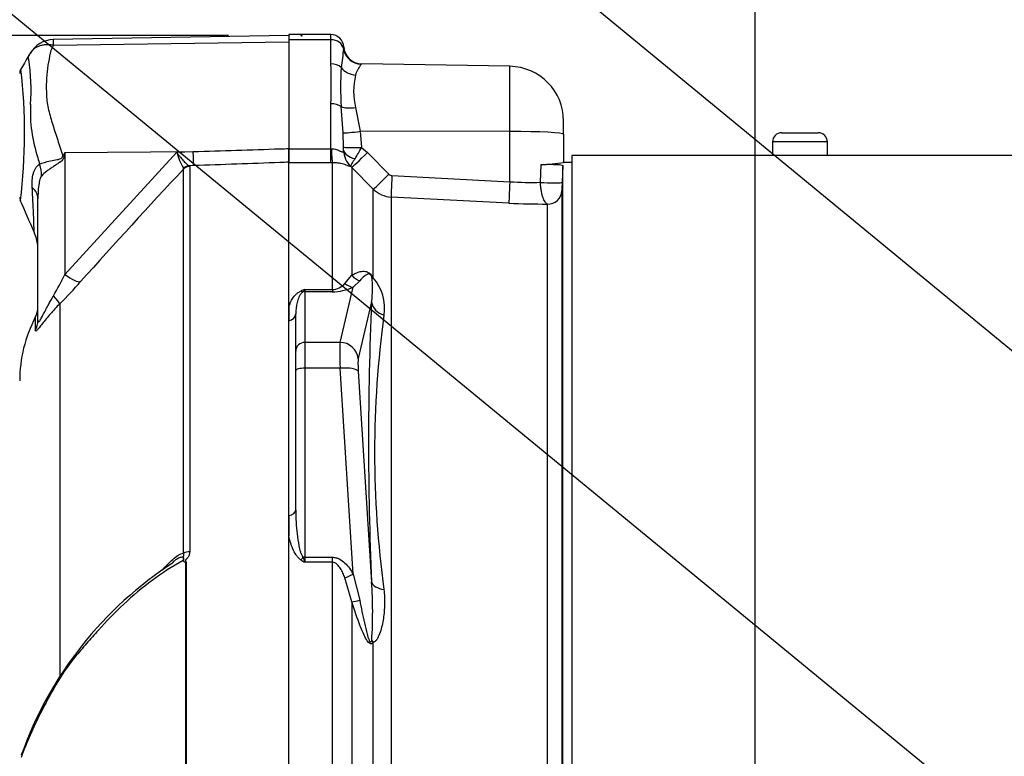
# Paper-space layout 'Sheet1' of a CAD drawing. Units: millimetres. Extents: x 0 to 2970, y 0 to 2100.
# Drawn here: x 1627 to 1735, y 946 to 1026 of the extents above; entities that cross this region are included whole.
import ezdxf
from ezdxf.enums import TextEntityAlignment as Align
from ezdxf.lldxf.tags import DXFTag

# ---------------------------------------------------------------- set-up
doc = ezdxf.new("R2010")
doc.units = ezdxf.units.MM
doc.header["$LTSCALE"] = 5
for name, color, linetype in [('Default', 7, 'Continuous'), ('tangent', 7, 'Continuous'), ('TSH-1', 7, 'Continuous'), ('visible', 7, 'Continuous')]:
    doc.layers.add(name, color=color, linetype=linetype)
doc.styles.add('SEACAD_Arial', font='arial.ttf')
tags = doc.linetypes.add('HIDDEN2', pattern=[4.7625, 3.175, -1.5875]).pattern_tags.tags
tags[6:7] = [DXFTag(74, 4), DXFTag(75, 0), DXFTag(340, '0'), DXFTag(46, 0.0), DXFTag(50, 0.0), DXFTag(44, 0.0), DXFTag(45, 0.0)]
tags[4:5] = [DXFTag(74, 4), DXFTag(75, 0), DXFTag(340, '0'), DXFTag(46, 0.0), DXFTag(50, 0.0), DXFTag(44, 0.0), DXFTag(45, 0.0)]
doc.dimstyles.new('ISO-InstDr', dxfattribs={"dimtxt": 16, "dimasz": 22.4, "dimexe": 8, "dimexo": 8, "dimgap": 4, "dimtad": 1, "dimdec": 0, "dimzin": 0, "dimdsep": 46, "dimtxsty": 'SEACAD_Arial', "dimblk1": '_SE_FILLED', "dimblk2": '_SE_FILLED', "dimsah": 1, "dimcen": 8, "dimadec": 0, "dimazin": 0, "dimtfac": 0.5, "dimtofl": 0, "dimtmove": 0, "dimatfit": 3, "dimfxl": 1, "dimtzin": 0, "dimarcsym": 0})

# ---------------------------------------------------------------- blocks, each defined once
blk = doc.blocks.new('SE4')
at = {"layer": 'tangent', "color": 7, "linetype": 'Continuous'}
for p, q in [((1661.34, 1024.02), (1656.74, 1024.02)), ((1661.34, 1024.02), (1661.34, 1024.59)), ((1661.34, 1021.39), (1661.34, 1024.02)), ((1630.94, 1023.45), (1656.74, 1023.81)), ((1680.95, 1013.98), (1680.95, 1021.12)), ((1661.34, 1012.08), (1661.34, 1017.02)), ((1662.68, 1013.84), (1662.47, 1016.7)), ((1664.04, 1016.6), (1664.56, 1014)), ((1662.74, 1012.26), (1662.68, 1013.84)), ((1664.56, 1014), (1664.69, 1012.23)), ((1680.95, 1013.98), (1664.56, 1014)), ((1680.95, 1008.48), (1680.95, 1013.98)), ((1656.74, 1012.08), (1661.34, 1012.08)), ((1661.34, 1012.08), (1661.4, 1012.08)), ((1661.34, 1010.56), (1661.34, 1012.08)), ((1664.69, 1012.23), (1665.34, 1011.67)), ((1715.74, 1012.84), (1709.74, 1012.84)), ((1632.19, 1011.67), (1632.11, 1011.25)), ((1632.19, 1011.67), (1646.26, 1011.77)), ((1632.19, 998.31), (1644.45, 1011.7)), ((1632.19, 1011.67), (1632.19, 998.31)), ((1644.45, 1011.7), (1646.26, 1011.77)), ((1665.34, 1011.67), (1667.71, 1009.28)), ((1645.2, 1009.86), (1645.19, 1009.94)), ((1645.2, 967.78), (1645.2, 1009.86)), ((1646.3, 1010.24), (1645.82, 1010.22)), ((1645.82, 1010.22), (1645.87, 1010.15)), ((1645.87, 1010.15), (1645.87, 967.94)), ((1661.34, 1010.56), (1656.74, 1010.56)), ((1661.5, 1010.56), (1661.34, 1010.56)), ((1661.5, 996.66), (1661.5, 1010.56)), ((1663.62, 1010.04), (1663.51, 1010.15)), ((1663.62, 1010.04), (1663.62, 998.23)), ((1665.98, 1007.66), (1663.62, 1010.04)), ((1684.31, 1008.41), (1684.37, 1010.36)), ((1668.03, 1009.14), (1680.95, 1008.48)), ((1665.98, 997.96), (1665.98, 1007.66)), ((1680.86, 1006.13), (1667.95, 1006.79)), ((1667.95, 1006.79), (1667.95, 925.8)), ((1685.07, 924.45), (1685.07, 1006.03)), ((1662.87, 997.33), (1663.62, 998.23)), ((1662.35, 990.87), (1663.78, 996.92)), ((1664.5, 997.61), (1663.78, 996.92)), ((1658.49, 996.66), (1661.5, 996.66)), ((1658.49, 996.66), (1658.49, 996.42)), ((1661.5, 996.42), (1658.49, 996.42)), ((1658.49, 996.42), (1658.49, 990.87)), ((1661.5, 996.66), (1661.5, 996.42)), ((1631.64, 995.1), (1631.64, 954.27)), ((1665.8, 995.3), (1664.34, 989.11)), ((1628.96, 992.18), (1628.96, 993.62)), ((1662.35, 990.87), (1658.49, 990.87)), ((1658.49, 990.87), (1658.49, 988.04)), ((1662.35, 988.04), (1658.49, 988.04)), ((1658.49, 988.04), (1658.49, 967.33)), ((1663.78, 965.47), (1662.35, 988.04)), ((1664.34, 987.7), (1665.8, 964.61)), ((1645.46, 928.68), (1645.46, 966.75)), ((1645.5, 966.79), (1645.5, 928.68)), ((1658.49, 967.33), (1661.5, 967.33)), ((1658.49, 967.33), (1658.49, 966.78)), ((1661.5, 966.78), (1658.49, 966.78)), ((1661.5, 966.78), (1661.5, 967.33)), ((1661.5, 928.76), (1661.5, 966.78)), ((1663.62, 962.45), (1662.87, 965.07)), ((1663.78, 965.47), (1664.5, 962.61)), ((1663.62, 962.45), (1663.62, 925.81)), ((1665.98, 925.88), (1665.98, 957.99))]:
    blk.add_line(p, q, dxfattribs=at)
for centre, radius, start, end in [((1633.38, 1023.8), 2.47, 174.4601, 188.1457), ((2435.61, 925.61), 779, 172.81344, 172.96725), ((1659.86, 1023.37), 2.88, 353.9042, 358.119), ((1606.35, 1018.55), 22.14, 355.8607, 8.7075), ((1566.56, 1013.85), 61.22, 353.0097, 6.5409), ((1601.94, 1019.21), 59.44, 357.8908, 2.1092), ((1698.97, 1018.85), 36.57, 176.6394, 183.3606), ((1667.94, 1018.82), 4.13, 142.5341, 161.0707), ((1671.47, 1018.38), 7.64, 166.5222, 193.4778), ((1644.16, 1016.13), 15.75, 176.9941, 198.7239), ((1644.84, 1012.02), 17.9, 359.6847, 0.7917), ((1650.13, 1019.77), 16.4, 327.6478, 332.6201), ((1704.49, 1031.47), 77.97, 195.1713, 195.6952), ((1763.5, 929.66), 154.81, 148.0117, 148.1699), ((1652.32, 1013.98), 8.19, 196.1048, 209.4911), ((1665.3, 1011.98), 2.56, 181.4181, 225.8325), ((2174.25, 514.19), 724.97, 136.86547, 138.18643), ((1668.06, 1009.63), 0.498, 224.7015, 266.9686), ((1683.26, 1039.86), 31.47, 265.7908, 271.9208), ((1764.62, 1005.51), 78, 177.8625, 178.5657), ((1668.1, 1009.79), 3, 225.1224, 267.0449), ((1684.77, 1082.06), 76.03, 267.0504, 270.2252), ((1602.03, 1012.83), 33.47, 329.7525, 334.2881), ((1656.62, 996.72), 9.29, 351.1681, 8.2456), ((1589.19, 1037.23), 59.81, 315.2191, 318.409), ((1661.43, 998.56), 1.9, 272.2049, 319.6363), ((1661.53, 1001.77), 5.35, 269.6383, 294.9042), ((1662.09, 994.62), 5.13, 351.426, 40.597), ((1670.41, 964.6), 34.21, 110.3841, 111.162), ((1657.27, 997.45), 1.45, 313.7822, 327.293), ((2010.78, 979.96), 345.32, 177.4535, 182.5465), ((1776.55, 978.82), 110.42, 172.1759, 187.8241), ((1675.62, 995.88), 33.77, 238.6632, 239.522), ((1677.4, 974.64), 20.48, 200.9431, 202.5817), ((1617.4, 961.32), 48.52, 356.3563, 3.8971)]:
    blk.add_arc(centre, radius, start, end, dxfattribs=at)
for centre, major_axis, ratio, start_param, end_param in [((1661.34, 1022.89), (-1.4, 0), 0.810311, 3.299234, 4.712389), ((1664.7, 1023.32), (1.71, -1.03), 0.989146, 3.818139, 5.233192), ((1661.34, 1020.39), (1.4, 0), 0.716503, 0.638954, 1.570796), ((1664.07, 1021.84), (1.93, -0.53), 0.832729, 3.991699, 4.92093), ((1661.34, 1016.24), (1.4, 0), 0.560241, 0.638954, 1.570796), ((1664.07, 1017.37), (-1.97, -0.32), 0.378401, 0.562924, 1.492155), ((1664.6, 1014.1), (-1.98, -0.25), 0.049743, 0.259268, 1.546923), ((1680.84, 1013.67), (6, 0), 0.052336, 0, 1.553343), ((1661.5, 1013.04), (0.02, -2.5), 0.046355, -1.177484, -0.137918), ((1664.73, 1012.33), (-2, -0.06), 0.05177, 0.078285, 1.551726), ((1631.88, 1013.14), (4.42, -2.33), 0.320735, -1.383933, -1.352424), ((1646.21, 1012.71), (0.09, -2.5), 0.004338, 0.137312, 1.18238), ((1664.73, 1011.98), (-2, 0.03), 0.532153, 0.078862, 1.195027), ((1665.39, 1011.8), (-1.78, -1.76), 0.024928, 0.076129, 1.521553), ((1625.33, 1010.09), (3.13, -3.9), 0.764696, 0.810121, 1.085032), ((1645.85, 1009.23), (0.507, 0.862), 0.968548, 0.582497, 1.289362), ((1645.91, 1009.16), (-1, 0), 0.989788, 4.748143, 5.497787), ((1667.75, 1009.42), (-1.78, -1.76), 0.024941, 0.078665, 1.52156), ((1668.08, 1009.27), (-0.13, -2.5), 0.014781, 4.765564, 6.171803), ((1624.24, 1006.63), (5, 0), 0.498357, 0, 0.505009), ((1680.99, 1008.61), (-0.13, -2.5), 0.014781, 4.765564, 6.173047), ((1685.18, 1008.47), (-1.5, 0.05), 0.076669, 0.956428, 3.138618), ((1685.15, 1007.52), (-1.5, 0), 0.995238, 1.518436, 3.106686), ((1632.15, 999.26), (1.87, -1.66), 0.28094, 4.980248, 6.122061), ((1665.04, 999.46), (1.02, -1.72), 0.935281, 4.883392, 5.436016), ((1667.4, 999.21), (-1.77, -0.93), 0.571713, 0.25284, 0.405513), ((1663.78, 998.85), (0.86, -1.81), 0.849021, 5.22444, 5.771262), ((1629.87, 996.82), (1.77, -1.77), 0.075679, 0.162853, 0.992408), ((1658.06, 997.34), (0.37, -0.929), 0.502727, 5.61352, 5.986595), ((1658.49, 995.46), (1, 0), 0.965926, 1.570796, 1.789681), ((1667.79, 995.47), (-2, 0.11), 0.856204, 0.167582, 1.299604), ((1656.49, 994.01), (1, 0), 0.809412, 4.965069, 6.283185), ((1626.74, 993.32), (2.5, 0), 0.98153, 5.800419, 6.283185), ((1658.49, 989.91), (1, 0), 0.965926, 1.570796, 3.141593), ((1662.56, 987.01), (-0.17, 4), 0.043329, 0.259915, 1.307112), ((1662.35, 988.94), (1.95, -0.46), 0.964111, 0.330561, 1.795619), ((1664.55, 987.18), (-0.17, 2), 0.086167, 0.254262, 1.301459), ((1658.49, 987.78), (1, 0), 0.258819, 1.570796, 3.141593), ((1662.35, 987.53), (2, 0.13), 0.258333, 0.089321, 1.554379), ((1656.49, 972.48), (1, 0), 0.587242, 4.965069, 6.283185), ((1645.91, 967.39), (-1, 0), 0.547956, 4.748143, 5.497787), ((1658.06, 967.57), (-0.531, -0.848), 0.319671, 1.098615, 1.47169), ((1658.49, 967.07), (1, 0), 0.258819, 1.570796, 1.789681), ((1663.78, 965.99), (-1.74, -0.98), 0.227495, 0.896885, 1.443707), ((1667.79, 964.79), (-2, -0.07), 0.515792, 0.100758, 1.23278), ((1665.04, 963.14), (-1.9, -0.62), 0.179937, 0.675554, 1.228179), ((1667.4, 958.64), (-1.66, 1.11), 0.725424, 0.998845, 1.151518)]:
    blk.add_ellipse(centre, major_axis=major_axis, ratio=ratio, start_param=start_param, end_param=end_param, dxfattribs=at)
for points, knots in [([(1628.59, 1022.83), (1628.65, 1022.9), (1628.73, 1022.97), (1628.89, 1023.11), (1628.99, 1023.17), (1629.19, 1023.28), (1629.29, 1023.33), (1629.52, 1023.41), (1629.64, 1023.44), (1629.88, 1023.49), (1630.01, 1023.51), (1630.26, 1023.52), (1630.4, 1023.52), (1630.6, 1023.5), (1630.66, 1023.49), (1630.8, 1023.47), (1630.87, 1023.46), (1630.94, 1023.45)], [0.136516, 0.136516, 0.136516, 0.136516, 0.25, 0.25, 0.375, 0.375, 0.5, 0.5, 0.625, 0.625, 0.75, 0.75, 0.875, 0.875, 0.9375, 0.9375, 1, 1, 1, 1]), ([(1630.94, 1023.45), (1630.83, 1023.26), (1630.74, 1023.06), (1630.65, 1022.81), (1630.64, 1022.76), (1630.61, 1022.65), (1630.6, 1022.6), (1630.56, 1022.44), (1630.54, 1022.34), (1630.43, 1021.8), (1630.35, 1021.35), (1630.16, 1019.97), (1630.12, 1018.98), (1630.2, 1017.66), (1630.22, 1017.4), (1630.3, 1016.86), (1630.35, 1016.6), (1630.54, 1015.79), (1630.7, 1015.25), (1631.04, 1014.16), (1631.22, 1013.6), (1631.59, 1012.47), (1631.78, 1011.89), (1631.96, 1011.31)], [0, 0, 0, 0, 0.0625, 0.0625, 0.078125, 0.078125, 0.09375, 0.09375, 0.125, 0.125, 0.25, 0.25, 0.5, 0.5, 0.5625, 0.5625, 0.625, 0.625, 0.75, 0.75, 0.875, 0.875, 1, 1, 1, 1]), ([(1628.23, 1021.9), (1628.23, 1021.9), (1628.23, 1021.9), (1628.23, 1021.91), (1628.23, 1021.91), (1628.22, 1021.91), (1628.21, 1021.92), (1628.21, 1021.93), (1628.2, 1021.94), (1628.19, 1021.97), (1628.19, 1022), (1628.19, 1022.07), (1628.2, 1022.12), (1628.25, 1022.3), (1628.31, 1022.42), (1628.38, 1022.54)], [0, 0, 0, 0, 0.007812, 0.007812, 0.015625, 0.03125, 0.0625, 0.0625, 0.125, 0.125, 0.25, 0.25, 0.5, 0.5, 1, 1, 1, 1]), ([(1646.26, 1011.77), (1649.42, 1011.87), (1652.58, 1011.98), (1655.74, 1012.08), (1656.08, 1012.09), (1656.41, 1012.1), (1656.74, 1012.11)], [0, 0, 0, 0, 0.904625, 0.904625, 0.904625, 1, 1, 1, 1]), ([(1661.4, 1012.08), (1661.49, 1012.08), (1661.58, 1012.08), (1661.76, 1012.05), (1661.85, 1012.03), (1662.01, 1011.98), (1662.09, 1011.95), (1662.24, 1011.89), (1662.31, 1011.85), (1662.43, 1011.79), (1662.49, 1011.77), (1662.58, 1011.73), (1662.62, 1011.73), (1662.68, 1011.74), (1662.7, 1011.77), (1662.73, 1011.83), (1662.73, 1011.87), (1662.74, 1011.92)], [0, 0, 0, 0, 0.125, 0.125, 0.25, 0.25, 0.375, 0.375, 0.5, 0.5, 0.625, 0.625, 0.75, 0.75, 0.875, 0.875, 1, 1, 1, 1]), ([(1629.43, 1010.38), (1629.72, 1010.54), (1630.13, 1010.67), (1630.84, 1010.81), (1631.09, 1010.85), (1631.48, 1010.93), (1631.61, 1010.96), (1631.86, 1011.07), (1631.95, 1011.18), (1631.96, 1011.31)], [0, 0, 0, 0, 0.5, 0.5, 0.75, 0.75, 0.875, 0.875, 1, 1, 1, 1]), ([(1632.11, 1011.25), (1632.09, 1011.18), (1632.07, 1011.11), (1632.01, 1010.98), (1631.97, 1010.92), (1631.83, 1010.75), (1631.72, 1010.65), (1631.48, 1010.48), (1631.35, 1010.4), (1631.11, 1010.24), (1630.98, 1010.16), (1630.74, 1010), (1630.62, 1009.92), (1630.4, 1009.77), (1630.29, 1009.69), (1629.98, 1009.45), (1629.8, 1009.29), (1629.65, 1009.13)], [0, 0, 0, 0, 0.0625, 0.0625, 0.125, 0.125, 0.25, 0.25, 0.375, 0.375, 0.5, 0.5, 0.625, 0.625, 0.75, 0.75, 1, 1, 1, 1]), ([(1644.45, 1011.7), (1644.52, 1011.61), (1644.58, 1011.52), (1644.72, 1011.34), (1644.78, 1011.25), (1644.98, 1011.01), (1645.1, 1010.86), (1645.34, 1010.59), (1645.45, 1010.48), (1645.65, 1010.31), (1645.74, 1010.25), (1645.82, 1010.22)], [0, 0, 0, 0, 0.125, 0.125, 0.25, 0.25, 0.5, 0.5, 0.75, 0.75, 1, 1, 1, 1]), ([(1663.51, 1010.15), (1663.51, 1010.16), (1663.52, 1010.2), (1663.57, 1010.29), (1663.6, 1010.35), (1663.68, 1010.5), (1663.73, 1010.58), (1663.85, 1010.77), (1663.91, 1010.88), (1663.99, 1011)], [0, 0, 0, 0, 0.25, 0.25, 0.5, 0.5, 0.75, 0.75, 1, 1, 1, 1]), ([(1628.62, 1007.83), (1628.59, 1008.38), (1628.61, 1008.91), (1628.77, 1009.49), (1628.81, 1009.61), (1628.9, 1009.81), (1628.95, 1009.91), (1629.07, 1010.08), (1629.13, 1010.16), (1629.27, 1010.29), (1629.35, 1010.34), (1629.43, 1010.38)], [0, 0, 0, 0, 0.5, 0.5, 0.625, 0.625, 0.75, 0.75, 0.875, 0.875, 1, 1, 1, 1]), ([(1656.74, 1010.61), (1656.41, 1010.6), (1656.08, 1010.58), (1655.74, 1010.57), (1652.6, 1010.46), (1649.45, 1010.35), (1646.3, 1010.24)], [0, 0, 0, 0, 0.095792, 0.095792, 0.095792, 1, 1, 1, 1]), ([(1663.51, 1010.15), (1663.49, 1010.13), (1663.44, 1010.14), (1663.27, 1010.2), (1663.16, 1010.24), (1662.85, 1010.36), (1662.65, 1010.42), (1662.27, 1010.5), (1662.13, 1010.52), (1661.83, 1010.56), (1661.66, 1010.56), (1661.5, 1010.56)], [0, 0, 0, 0, 0.25, 0.25, 0.5, 0.5, 0.75, 0.75, 0.875, 0.875, 1, 1, 1, 1]), ([(1629.65, 1009.13), (1629.6, 1009.07), (1629.55, 1008.99), (1629.48, 1008.8), (1629.45, 1008.7), (1629.37, 1008.38), (1629.34, 1008.17), (1629.26, 1007.52), (1629.24, 1007.07), (1629.24, 1006.63)], [0, 0, 0, 0, 0.125, 0.125, 0.25, 0.25, 0.5, 0.5, 1, 1, 1, 1]), ([(1628.83, 1002.94), (1628.83, 1002.94), (1628.83, 1002.95), (1628.83, 1002.97), (1628.83, 1002.99), (1628.82, 1003.08), (1628.82, 1003.16), (1628.81, 1003.39), (1628.81, 1003.53), (1628.8, 1003.86), (1628.79, 1004.05), (1628.78, 1004.48), (1628.77, 1004.72), (1628.75, 1005.24), (1628.73, 1005.53), (1628.69, 1006.43), (1628.66, 1007.1), (1628.62, 1007.83)], [0.5084984, 0.5084984, 0.5084984, 0.5084984, 0.53125, 0.53125, 0.5625, 0.5625, 0.625, 0.625, 0.6875, 0.6875, 0.75, 0.75, 0.8125, 0.8125, 0.875, 0.875, 1, 1, 1, 1]), ([(1685.07, 1006.03), (1684.98, 1006.06), (1684.89, 1006.14), (1684.76, 1006.34), (1684.72, 1006.42), (1684.64, 1006.59), (1684.6, 1006.69), (1684.52, 1006.9), (1684.49, 1007.02), (1684.43, 1007.27), (1684.41, 1007.4), (1684.36, 1007.68), (1684.35, 1007.82), (1684.32, 1008.11), (1684.31, 1008.26), (1684.31, 1008.41)], [0, 0, 0, 0, 0.25, 0.25, 0.375, 0.375, 0.5, 0.5, 0.625, 0.625, 0.75, 0.75, 0.875, 0.875, 1, 1, 1, 1]), ([(1663.62, 998.23), (1663.77, 998.32), (1663.92, 998.39), (1664.23, 998.53), (1664.39, 998.58), (1664.65, 998.64), (1664.74, 998.66), (1664.93, 998.67), (1665.03, 998.67), (1665.2, 998.63), (1665.26, 998.62), (1665.4, 998.57), (1665.47, 998.53), (1665.6, 998.44), (1665.64, 998.41), (1665.72, 998.32), (1665.77, 998.28), (1665.88, 998.14), (1665.93, 998.05), (1665.98, 997.96)], [0, 0, 0, 0, 0.25, 0.25, 0.5, 0.5, 0.625, 0.625, 0.75, 0.75, 0.8125, 0.8125, 0.875, 0.875, 0.90625, 0.90625, 0.9375, 0.9375, 1, 1, 1, 1]), ([(1665.82, 998.06), (1665.79, 998.12), (1665.77, 998.2), (1665.65, 998.31), (1665.62, 998.34), (1665.56, 998.36), (1665.54, 998.36), (1665.43, 998.38), (1665.37, 998.35), (1665.2, 998.28), (1665.1, 998.21), (1664.83, 997.98), (1664.66, 997.8), (1664.5, 997.61)], [0, 0, 0, 0, 0.0625, 0.0625, 0.09375, 0.09375, 0.125, 0.125, 0.25, 0.25, 0.5, 0.5, 1, 1, 1, 1]), ([(1629.24, 993.32), (1629.24, 993.23), (1629.25, 993.16), (1629.28, 993.1), (1629.3, 993.1), (1629.34, 993.11), (1629.36, 993.13), (1629.45, 993.25), (1629.53, 993.38), (1629.69, 993.67), (1629.77, 993.83), (1629.94, 994.15), (1630.03, 994.32), (1630.21, 994.65), (1630.29, 994.82), (1630.57, 995.31), (1630.75, 995.64), (1630.95, 995.97)], [0, 0, 0, 0, 0.125, 0.125, 0.1875, 0.1875, 0.25, 0.25, 0.375, 0.375, 0.5, 0.5, 0.625, 0.625, 0.75, 0.75, 1, 1, 1, 1]), ([(1656.74, 994.8), (1656.85, 995.11), (1656.98, 995.42), (1657.27, 995.86), (1657.38, 996.01), (1657.59, 996.21), (1657.67, 996.27), (1657.84, 996.4), (1657.94, 996.45), (1658.06, 996.5)], [0, 0, 0, 0, 0.5, 0.5, 0.75, 0.75, 0.875, 0.875, 1, 1, 1, 1]), ([(1658.27, 996.4), (1658.2, 996.36), (1658.16, 996.31), (1658.07, 996.22), (1658.03, 996.18), (1657.94, 996.03), (1657.88, 995.94), (1657.75, 995.64), (1657.69, 995.44), (1657.54, 994.84), (1657.49, 994.43), (1657.49, 994.01)], [0, 0, 0, 0, 0.0625, 0.0625, 0.125, 0.125, 0.25, 0.25, 0.5, 0.5, 1, 1, 1, 1]), ([(1631.64, 995.1), (1631.27, 994.73), (1630.92, 994.36), (1630.44, 993.8), (1630.28, 993.62), (1629.99, 993.25), (1629.85, 993.08), (1629.59, 992.75), (1629.47, 992.6), (1629.28, 992.36), (1629.19, 992.26), (1629.1, 992.16), (1629.07, 992.14), (1629.03, 992.11), (1629.01, 992.1), (1628.97, 992.1), (1628.96, 992.13), (1628.96, 992.18)], [0, 0, 0, 0, 0.25, 0.25, 0.375, 0.375, 0.5, 0.5, 0.625, 0.625, 0.75, 0.75, 0.8125, 0.8125, 0.875, 0.875, 1, 1, 1, 1]), ([(1657.49, 972.48), (1657.49, 971.61), (1657.54, 970.75), (1657.69, 969.44), (1657.75, 969.01), (1657.88, 968.36), (1657.94, 968.14), (1658.03, 967.83), (1658.07, 967.72), (1658.16, 967.52), (1658.21, 967.41), (1658.27, 967.32)], [0, 0, 0, 0, 0.5, 0.5, 0.75, 0.75, 0.875, 0.875, 0.9375, 0.9375, 1, 1, 1, 1]), ([(1658.06, 967.04), (1657.94, 967.11), (1657.84, 967.2), (1657.67, 967.39), (1657.59, 967.49), (1657.38, 967.8), (1657.27, 968.03), (1657.08, 968.47), (1657, 968.7), (1656.85, 969.16), (1656.79, 969.39), (1656.74, 969.62)], [0, 0, 0, 0, 0.125, 0.125, 0.25, 0.25, 0.5, 0.5, 0.75, 0.75, 1, 1, 1, 1]), ([(1642.9, 965.93), (1643.07, 966.14), (1643.25, 966.34), (1643.62, 966.74), (1643.81, 966.92), (1644.2, 967.27), (1644.4, 967.43), (1644.8, 967.67), (1645.01, 967.76), (1645.2, 967.78)], [0, 0, 0, 0, 0.25, 0.25, 0.5, 0.5, 0.75, 0.75, 1, 1, 1, 1]), ([(1645.23, 966.86), (1645.23, 966.96), (1645.24, 967.05), (1645.23, 967.18), (1645.22, 967.21), (1645.2, 967.28), (1645.18, 967.31), (1645.18, 967.37), (1645.19, 967.41), (1645.21, 967.48), (1645.22, 967.52), (1645.23, 967.63), (1645.22, 967.7), (1645.2, 967.78)], [0, 0, 0, 0, 0.25, 0.25, 0.375, 0.375, 0.5, 0.5, 0.625, 0.625, 0.75, 0.75, 1, 1, 1, 1]), ([(1645.87, 967.94), (1645.87, 967.83), (1645.86, 967.73), (1645.8, 967.53), (1645.75, 967.42), (1645.66, 967.29), (1645.62, 967.24), (1645.56, 967.18), (1645.54, 967.16), (1645.5, 967.12), (1645.48, 967.1), (1645.44, 967.06), (1645.42, 967.04), (1645.41, 966.99), (1645.42, 966.96), (1645.44, 966.88), (1645.47, 966.84), (1645.5, 966.79)], [0, 0, 0, 0, 0.25, 0.25, 0.5, 0.5, 0.625, 0.625, 0.6875, 0.6875, 0.75, 0.75, 0.8125, 0.8125, 0.875, 0.875, 1, 1, 1, 1]), ([(1645.15, 966.97), (1643.97, 966.32), (1642.84, 965.59), (1640.67, 963.99), (1639.63, 963.11), (1637.67, 961.27), (1636.75, 960.31), (1635.42, 958.85), (1634.99, 958.36), (1634.13, 957.37), (1633.7, 956.88), (1632.48, 955.38), (1631.8, 954.37), (1630.59, 952.32), (1630.05, 951.29), (1628.72, 948.63), (1628, 947), (1627.39, 945.4)], [0, 0, 0, 0, 0.0625, 0.0625, 0.125, 0.125, 0.1875, 0.1875, 0.21875, 0.21875, 0.25, 0.25, 0.3125, 0.3125, 0.375, 0.375, 0.473365, 0.473365, 0.473365, 0.473365]), ([(1645.15, 966.97), (1645.19, 967.09), (1645.22, 967.23), (1645.08, 967.36), (1644.94, 967.33), (1644.68, 967.24), (1644.55, 967.17), (1644.42, 967.09)], [0, 0, 0, 0, 0.125, 0.125, 0.25, 0.25, 0.3788779, 0.3788779, 0.3788779, 0.3788779]), ([(1661.5, 967.33), (1661.63, 967.33), (1661.76, 967.31), (1662.01, 967.25), (1662.14, 967.2), (1662.48, 967.03), (1662.69, 966.87), (1663.06, 966.52), (1663.22, 966.32), (1663.52, 965.91), (1663.66, 965.69), (1663.78, 965.47)], [0, 0, 0, 0, 0.125, 0.125, 0.25, 0.25, 0.5, 0.5, 0.75, 0.75, 1, 1, 1, 1]), ([(1662.87, 965.07), (1662.81, 965.25), (1662.74, 965.42), (1662.58, 965.77), (1662.49, 965.93), (1662.29, 966.25), (1662.17, 966.41), (1661.96, 966.6), (1661.88, 966.66), (1661.7, 966.75), (1661.6, 966.78), (1661.5, 966.78)], [0, 0, 0, 0, 0.25, 0.25, 0.5, 0.5, 0.75, 0.75, 0.875, 0.875, 1, 1, 1, 1]), ([(1667.16, 963.79), (1667.21, 963.26), (1667.24, 962.73), (1667.21, 961.67), (1667.17, 961.14), (1667.06, 960.36), (1667.01, 960.11), (1666.89, 959.6), (1666.83, 959.35), (1666.66, 958.87), (1666.57, 958.64), (1666.39, 958.33), (1666.32, 958.24), (1666.17, 958.08), (1666.08, 958.01), (1665.98, 957.99)], [0, 0, 0, 0, 0.25, 0.25, 0.5, 0.5, 0.625, 0.625, 0.75, 0.75, 0.875, 0.875, 0.9375, 0.9375, 1, 1, 1, 1]), ([(1665.98, 957.99), (1665.93, 957.93), (1665.88, 957.87), (1665.73, 957.83), (1665.64, 957.86), (1665.39, 958.06), (1665.26, 958.27), (1664.92, 958.89), (1664.74, 959.34), (1664.22, 960.66), (1663.91, 961.55), (1663.62, 962.45)], [0, 0, 0, 0, 0.0625, 0.0625, 0.125, 0.125, 0.25, 0.25, 0.5, 0.5, 1, 1, 1, 1]), ([(1664.5, 962.61), (1664.66, 961.79), (1664.83, 960.96), (1665.1, 959.72), (1665.2, 959.31), (1665.37, 958.69), (1665.43, 958.48), (1665.54, 958.23), (1665.56, 958.18), (1665.62, 958.09), (1665.66, 958.05), (1665.77, 958.04), (1665.79, 958.15), (1665.82, 958.23)], [0, 0, 0, 0, 0.5, 0.5, 0.75, 0.75, 0.875, 0.875, 0.90625, 0.90625, 0.9375, 0.9375, 1, 1, 1, 1])]:
    blk.add_open_spline(points, degree=3, knots=knots, dxfattribs=at)
blk.add_open_spline([(1664.7, 1021.4), (1664.7, 1021.4), (1664.7, 1021.38), (1664.67, 1021.34)], degree=3, dxfattribs=at)
at = {"layer": 'visible', "color": 7, "linetype": 'Continuous'}
for p, q in [((1656.74, 1024.49), (1630.91, 1024.04)), ((1656.74, 1024.59), (1656.74, 1024.02)), ((1661.34, 1024.59), (1656.74, 1024.59)), ((1656.74, 1024.02), (1656.74, 1012.08)), ((1680.95, 1021.12), (1664.7, 1021.4)), ((1686.84, 1013.67), (1686.84, 1015.12)), ((1686.84, 1013.67), (1686.84, 1010.58)), ((1710.74, 1013.84), (1714.74, 1013.84)), ((1656.74, 1010.61), (1656.74, 1012.11)), ((1656.74, 1012.08), (1656.74, 1010.61)), ((1709.74, 1012.84), (1709.74, 1011.34)), ((1715.74, 1011.34), (1715.74, 1012.84)), ((1687.74, 1011.34), (1687.74, 909.7)), ((1737.74, 1011.34), (1687.74, 1011.34)), ((1715.74, 1011.34), (1709.74, 1011.34)), ((1711.24, 1011.34), (1711.24, 1011.34)), ((1714.24, 1011.34), (1714.24, 1011.34)), ((1656.74, 928.72), (1656.74, 1010.61)), ((1686.74, 1010.27), (1686.68, 1008.42)), ((1686.74, 923.37), (1686.74, 1010.27)), ((1687.74, 1010.59), (1686.84, 1010.59)), ((1629.24, 993.32), (1629.24, 1006.63)), ((1686.65, 1007.47), (1686.65, 924.59)), ((1656.74, 994.8), (1656.74, 993.22)), ((1657.49, 989.91), (1657.49, 994.01)), ((1657.49, 987.78), (1657.49, 989.91)), ((1657.49, 972.48), (1657.49, 987.78)), ((1656.74, 971.91), (1656.74, 969.62))]:
    blk.add_line(p, q, dxfattribs=at)
at = {"layer": 'visible', "color": 7, "linetype": 'HIDDEN2'}
blk.add_circle((1658.12, 1024.49), 0.0617, dxfattribs=at)
at = {"layer": 'visible', "color": 7, "linetype": 'Continuous'}
for centre, radius, start, end in [((1630.96, 1021.07), 2.97, 90.8029, 150.3609), ((1661.34, 1023.19), 1.4, 1.3279, 90), ((1664.74, 1023.4), 2, 183.5363, 269.0032), ((1628.24, 1020.32), 1, 150.0932, 180.0041), ((1680.84, 1015.12), 6, 0, 89), ((1710.74, 1012.84), 1, 90, 180), ((1714.74, 1012.84), 1, 0, 90), ((1683.84, 1031.08), 20.72, 271.451, 278.3267), ((1628.24, 1006.8), 1, 179.9991, 202.5727), ((798.71, 644.24), 904.3, 23.37042, 23.61046), ((1624.24, 1000.95), 5, 0.0013, 23.8861), ((1626.74, 994.78), 2.5, 332.3396, 0), ((1642.24, 986.66), 15, 152.3396, 180), ((1666.77, 931.72), 41.74, 122.899, 160.525), ((1644.42, 966.28), 1, 35.3872, 43.2441), ((1647.31, 965), 2.55, 135.3304, 136.5811)]:
    blk.add_arc(centre, radius, start, end, dxfattribs=at)
for points, knots in [([(1628.38, 1022.54), (1628.44, 1022.63), (1628.5, 1022.72), (1628.58, 1022.81), (1628.58, 1022.82), (1628.59, 1022.83)], [0, 0, 0, 0, 0.125, 0.125, 0.136516, 0.136516, 0.136516, 0.136516]), ([(1684.37, 1010.36), (1684.48, 1010.37), (1684.6, 1010.37), (1684.86, 1010.38), (1684.99, 1010.38), (1685.27, 1010.38), (1685.41, 1010.38), (1685.67, 1010.38), (1685.81, 1010.38), (1686.05, 1010.37), (1686.16, 1010.36), (1686.37, 1010.35), (1686.45, 1010.34), (1686.67, 1010.32), (1686.74, 1010.29), (1686.74, 1010.27)], [0, 0, 0, 0, 0.125, 0.125, 0.25, 0.25, 0.375, 0.375, 0.5, 0.5, 0.625, 0.625, 0.75, 0.75, 1, 1, 1, 1]), ([(1644.42, 967.09), (1644.3, 967.02), (1644.18, 966.93), (1644.06, 966.85), (1644.05, 966.84), (1644.05, 966.84)], [0.3788779, 0.3788779, 0.3788779, 0.3788779, 0.5, 0.5, 0.5058545, 0.5058545, 0.5058545, 0.5058545]), ([(1645.46, 966.75), (1645.45, 966.74), (1645.44, 966.74), (1645.41, 966.74), (1645.4, 966.74), (1645.37, 966.75), (1645.35, 966.76), (1645.29, 966.8), (1645.26, 966.83), (1645.23, 966.86)], [0, 0, 0, 0, 0.125, 0.125, 0.25, 0.25, 0.5, 0.5, 1, 1, 1, 1])]:
    blk.add_open_spline(points, degree=3, knots=knots, dxfattribs=at)
blk.add_open_spline([(1628.33, 1022.45), (1628.33, 1022.44), (1627.99, 1021.86), (1627.31, 1020.71)], degree=3, dxfattribs=at)
blk = doc.blocks.new('SEANNOT_GROUP101')
at = {"layer": 'Default', "color": 7, "linetype": 'Continuous'}
blk.add_lwpolyline([(1572.32, 1124.61), (1865.7, 883.26)], dxfattribs=at)
blk = doc.blocks.new('SEANNOT_GROUP102')
at = {"layer": 'Default', "color": 7, "linetype": 'Continuous'}
blk.add_lwpolyline([(1579.51, 1065.35), (1801.56, 882.86)], dxfattribs=at)
blk = doc.blocks.new('DMBLK1089')
at = {"layer": 'Default', "linetype": 'Continuous'}
for points in [[(1503.89, 1002.09), (1511.35, 1002.09), (1507.62, 1024.49)], [(1503.89, 829.09), (1507.62, 806.69), (1511.35, 829.09)]]:
    blk.add_hatch(color=7, dxfattribs=at).paths.add_polyline_path(points)
at = {"layer": 'Default', "color": 7, "linetype": 'Continuous'}
for p, q in [((1650.12, 1024.49), (1499.62, 1024.49)), ((1507.62, 1024.49), (1507.62, 806.69)), ((1649.97, 806.69), (1499.62, 806.69))]:
    blk.add_line(p, q, dxfattribs=at)
at = {"layer": 'Default', "color": 7, "linetype": 'Continuous', "style": 'SEACAD_Arial'}
for s, p in [(')', (1487.62, 961.89)), ('8.57"', (1487.62, 902.06)), ('218', (1468.42, 902.06)), ('(', (1487.62, 886.76)), ('ø', (1487.62, 861.99))]:
    blk.add_text(s, height=16, rotation=90, dxfattribs=at).set_placement(p, align=Align.TOP_LEFT)
blk = doc.blocks.new('_SE_FILLED')
at = {"color": 0}
blk.add_line((0, 0), (-1, 0), dxfattribs=at)
blk.add_solid([(0, 0), (-1, -0.1665), (-1, 0.1665), (0, 0)], dxfattribs=at)
blk = doc.blocks.new('DMBLK1100')
at = {"layer": 'Default', "linetype": 'Continuous'}
for points in [[(1730.24, 1143.23), (1707.84, 1139.49), (1730.24, 1135.76)], [(1867.84, 1143.23), (1867.84, 1135.76), (1890.24, 1139.49)]]:
    blk.add_hatch(color=7, dxfattribs=at).paths.add_polyline_path(points)
at = {"layer": 'Default', "color": 7, "linetype": 'Continuous'}
for p, q in [((1707.84, 790.59), (1707.84, 1147.49)), ((1890.24, 1111.64), (1890.24, 1147.49)), ((1890.24, 1139.49), (1707.84, 1139.49))]:
    blk.add_line(p, q, dxfattribs=at)
at = {"layer": 'Default', "color": 7, "linetype": 'Continuous', "style": 'SEACAD_Arial'}
for s, p in [('182', (1773.13, 1178.69)), ('(', (1757.82, 1159.49)), (')', (1832.95, 1159.49)), ('7.18"', (1773.13, 1159.49))]:
    blk.add_text(s, height=16, dxfattribs=at).set_placement(p, align=Align.TOP_LEFT)
blk = doc.blocks.new('DMBLK1101')
at = {"layer": 'Default', "linetype": 'Continuous'}
for points in [[(1641.64, 1191.23), (1619.24, 1187.49), (1641.64, 1183.76)], [(1867.84, 1191.23), (1867.84, 1183.76), (1890.24, 1187.49)]]:
    blk.add_hatch(color=7, dxfattribs=at).paths.add_polyline_path(points)
at = {"layer": 'Default', "color": 7, "linetype": 'Continuous'}
for p, q in [((1619.24, 1021.59), (1619.24, 1195.49)), ((1890.24, 1111.64), (1890.24, 1195.49)), ((1890.24, 1187.49), (1619.24, 1187.49))]:
    blk.add_line(p, q, dxfattribs=at)
at = {"layer": 'Default', "color": 7, "linetype": 'Continuous', "style": 'SEACAD_Arial'}
for s, p in [('271', (1722.57, 1226.69)), ('(', (1707.26, 1207.49)), (')', (1794.92, 1207.49)), ('10.67"', (1722.57, 1207.49))]:
    blk.add_text(s, height=16, dxfattribs=at).set_placement(p, align=Align.TOP_LEFT)

psp = doc.layouts.new('Sheet1')

# ---------------------------------------------------------------- block references
at = {"layer": 'Default'}
for name in ['SEANNOT_GROUP101', 'SEANNOT_GROUP102']:
    psp.add_blockref(name, (0, 0), dxfattribs=at)
at = {"layer": 'TSH-1'}
psp.add_blockref('SE4', (0, 0), dxfattribs=at)

# ---------------------------------------------------------------- dimensions: what is measured, and where the dimension line sits
at = {"layer": 'Default', "color": 7, "linetype": 'Continuous'}
for base, p2, picture, middle in [((1619.24, 1187.49), (1619.24, 1013.59), 'DMBLK1101', (1754.74, 1187.49)), ((1707.84, 1139.49), (1707.84, 782.59), 'DMBLK1100', (1799.04, 1139.49))]:
    dim = psp.add_linear_dim(base=base, p1=(1890.24, 1103.64), p2=p2, text='\\A1;<>', dimstyle='ISO-InstDr', override={"dimpost": '\\X'}, dxfattribs=at)
    dim.commit()
    dim.dimension.update_dxf_attribs({"geometry": picture, "text_midpoint": middle, "dimtype": 160})
dim = psp.add_linear_dim(base=(1507.62, 1024.49), p1=(1658.12, 1024.49), p2=(1657.97, 806.69), angle=269.9598, text='\\A1;ø <>', dimstyle='ISO-InstDr', override={"dimpost": '\\X'}, dxfattribs=at)
dim.commit()
dim.dimension.update_dxf_attribs({"geometry": 'DMBLK1089', "text_midpoint": (1507.62, 915.59), "dimtype": 161})

doc.saveas('drawing.dxf')
